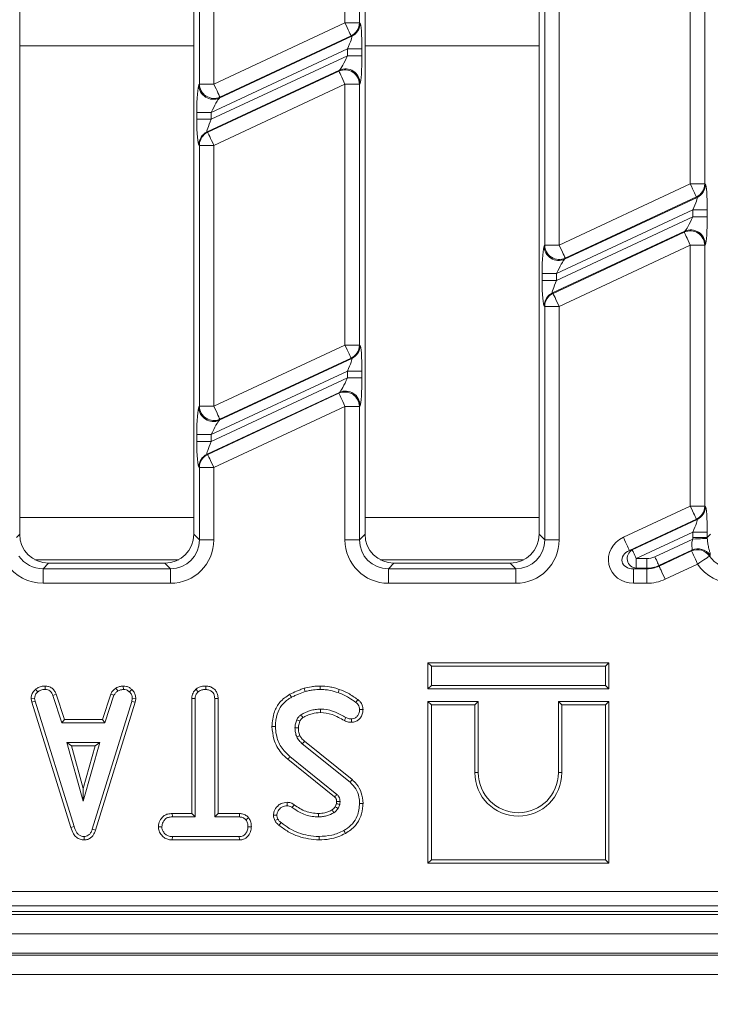
# Model space of a CAD drawing. Units: millimetres. Extents: x -1316 to 11174, y -31 to 3696.
# Drawn here: x 1181 to 1252, y 1044 to 1146 of the extents above; entities that cross this region are included whole.
import ezdxf

# ---------------------------------------------------------------- set-up
doc = ezdxf.new("R2010")
doc.units = ezdxf.units.MM
doc.header["$LTSCALE"] = 10
doc.layers.add('FORMAT', color=7, linetype='Continuous')
doc.styles.add('SLDTEXTSTYLE1', font='TXT', dxfattribs={"width": 0.7})
doc.dimstyles.new('SLDDIMSTYLE0', dxfattribs={"dimtxt": 33.930745, "dimasz": 35, "dimexe": 0, "dimexo": 0.0625, "dimgap": 8.482686, "dimtad": 1, "dimrnd": 1e-09, "dimzin": 12, "dimdsep": 46, "dimtxsty": 'SLDTEXTSTYLE1', "dimsah": 1, "dimcen": 0.09, "dimadec": 0, "dimazin": 3, "dimtfac": 1, "dimtofl": 0, "dimtmove": 0, "dimatfit": 3, "dimfxl": 0, "dimfrac": 2, "dimtolj": 1, "dimtzin": 12, "dimarcsym": 0})

# ---------------------------------------------------------------- blocks, each defined once
blk = doc.blocks.new('_D_6')
at = {"layer": 'FORMAT'}
for p, q in [((1618.37, 1079.71), (1618.37, 936.71)), ((606.37, 1064.69), (606.37, 936.71)), ((606.37, 946.71), (1618.37, 946.71))]:
    blk.add_line(p, q, dxfattribs=at)
for points in [[(606.37, 946.71), (641.37, 941.71), (641.37, 951.71)], [(1618.37, 946.71), (1583.37, 951.71), (1583.37, 941.71)]]:
    blk.add_solid(points, dxfattribs=at)
at = {"layer": 'FORMAT', "insert": (1044.82, 994.46, -206.4), "char_height": 37.042, "attachment_point": 1, "style": 'SLDTEXTSTYLE1'}
blk.add_mtext('1012', dxfattribs=at)

msp = doc.modelspace()

# ---------------------------------------------------------------- linework, layer by layer
at = {"color": 7, "linetype": 'Continuous', "lineweight": 15}
for p, q in [((1180.795, 1226.719), (1180.795, 1092.696)), ((1198.795, 1092.696), (1198.795, 1226.719)), ((1216.509, 1226.719), (1216.509, 1092.696)), ((1234.509, 1092.696), (1234.509, 1226.719)), ((1214.435, 1145.562), (1214.435, 1172.522)), ((1215.929, 1172.522), (1215.929, 1145.562)), ((1199.375, 1139.236), (1199.375, 1166.196)), ((1200.869, 1166.196), (1200.869, 1139.236)), ((1250.149, 1128.912), (1250.149, 1155.872)), ((1251.643, 1155.872), (1251.643, 1128.912)), ((1235.089, 1122.586), (1235.089, 1149.546)), ((1236.584, 1149.546), (1236.584, 1122.586)), ((1200.869, 1139.236), (1214.435, 1145.562)), ((1214.435, 1145.562), (1215.929, 1145.562)), ((1215.929, 1145.562), (1215.992, 1145.522)), ((1201.438, 1137.783), (1215.129, 1144.167)), ((1215.066, 1144.207), (1201.501, 1137.882)), ((1215.129, 1144.167), (1215.066, 1144.207)), ((1198.795, 1143.183), (1180.795, 1143.183)), ((1234.509, 1143.183), (1216.509, 1143.183)), ((1214.697, 1142.867), (1200.607, 1136.296)), ((1200.607, 1135.588), (1214.697, 1142.158)), ((1214.697, 1142.867), (1216.192, 1142.867)), ((1214.697, 1142.158), (1214.697, 1142.867)), ((1214.697, 1142.158), (1216.192, 1142.158)), ((1216.192, 1142.867), (1216.192, 1142.158)), ((1213.866, 1140.671), (1200.175, 1134.287)), ((1200.238, 1134.247), (1213.803, 1140.573)), ((1213.803, 1140.573), (1213.866, 1140.671)), ((1199.312, 1139.137), (1199.375, 1139.236)), ((1199.375, 1139.236), (1200.869, 1139.236)), ((1214.435, 1139.218), (1200.869, 1132.893)), ((1214.435, 1139.218), (1215.929, 1139.218)), ((1214.435, 1112.258), (1214.435, 1139.218)), ((1215.992, 1139.317), (1215.929, 1139.218)), ((1215.929, 1139.218), (1215.929, 1112.258)), ((1201.501, 1137.882), (1201.438, 1137.783)), ((1199.113, 1135.588), (1199.113, 1136.296)), ((1200.607, 1136.296), (1199.113, 1136.296)), ((1200.607, 1136.296), (1200.607, 1135.588)), ((1200.607, 1135.588), (1199.113, 1135.588)), ((1200.175, 1134.287), (1200.238, 1134.247)), ((1199.375, 1132.893), (1199.312, 1132.933)), ((1200.869, 1132.893), (1199.375, 1132.893)), ((1199.375, 1105.932), (1199.375, 1132.893)), ((1200.869, 1132.893), (1200.869, 1105.932)), ((1236.584, 1122.586), (1250.149, 1128.912)), ((1250.149, 1128.912), (1251.643, 1128.912)), ((1251.643, 1128.912), (1251.706, 1128.872)), ((1237.152, 1121.133), (1250.843, 1127.517)), ((1250.781, 1127.558), (1237.215, 1121.232)), ((1250.843, 1127.517), (1250.781, 1127.558)), ((1250.412, 1126.217), (1236.321, 1119.646)), ((1250.412, 1126.217), (1251.906, 1126.217)), ((1250.412, 1125.508), (1250.412, 1126.217)), ((1251.906, 1126.217), (1251.906, 1125.508)), ((1236.321, 1118.938), (1250.412, 1125.508)), ((1250.412, 1125.508), (1251.906, 1125.508)), ((1249.58, 1124.021), (1235.889, 1117.637)), ((1235.952, 1117.597), (1249.518, 1123.923)), ((1249.518, 1123.923), (1249.58, 1124.021)), ((1235.026, 1122.488), (1235.089, 1122.586)), ((1236.584, 1122.586), (1235.089, 1122.586)), ((1250.149, 1122.568), (1236.584, 1116.243)), ((1250.149, 1095.608), (1250.149, 1122.568)), ((1250.149, 1122.568), (1251.643, 1122.568)), ((1251.706, 1122.667), (1251.643, 1122.568)), ((1251.643, 1122.568), (1251.643, 1095.608)), ((1237.215, 1121.232), (1237.152, 1121.133)), ((1234.827, 1118.938), (1234.827, 1119.646)), ((1236.321, 1119.646), (1234.827, 1119.646)), ((1236.321, 1119.646), (1236.321, 1118.938)), ((1236.321, 1118.938), (1234.827, 1118.938)), ((1235.889, 1117.637), (1235.952, 1117.597)), ((1235.089, 1116.243), (1235.026, 1116.283)), ((1236.584, 1116.243), (1235.089, 1116.243)), ((1235.089, 1092.116), (1235.089, 1116.243)), ((1236.584, 1116.243), (1236.584, 1092.116)), ((1200.869, 1105.932), (1214.435, 1112.258)), ((1214.435, 1112.258), (1215.929, 1112.258)), ((1215.929, 1112.258), (1215.992, 1112.218)), ((1201.438, 1104.479), (1215.129, 1110.864)), ((1215.066, 1110.904), (1201.501, 1104.578)), ((1215.129, 1110.864), (1215.066, 1110.904)), ((1214.697, 1109.563), (1200.607, 1102.993)), ((1214.697, 1109.563), (1216.192, 1109.563)), ((1214.697, 1108.854), (1214.697, 1109.563)), ((1216.192, 1109.563), (1216.192, 1108.854)), ((1200.607, 1102.284), (1214.697, 1108.854)), ((1214.697, 1108.854), (1216.192, 1108.854)), ((1213.866, 1107.368), (1200.175, 1100.983)), ((1200.238, 1100.943), (1213.803, 1107.269)), ((1213.803, 1107.269), (1213.866, 1107.368)), ((1199.312, 1105.834), (1199.375, 1105.932)), ((1200.869, 1105.932), (1199.375, 1105.932)), ((1214.435, 1105.915), (1200.869, 1099.589)), ((1214.435, 1092.116), (1214.435, 1105.915)), ((1214.435, 1105.915), (1215.929, 1105.915)), ((1215.992, 1106.013), (1215.929, 1105.915)), ((1215.929, 1105.915), (1215.929, 1092.116)), ((1201.501, 1104.578), (1201.438, 1104.479)), ((1199.113, 1102.284), (1199.113, 1102.993)), ((1200.607, 1102.993), (1199.113, 1102.993)), ((1200.607, 1102.284), (1199.113, 1102.284)), ((1200.607, 1102.993), (1200.607, 1102.284)), ((1200.175, 1100.983), (1200.238, 1100.943)), ((1199.375, 1099.589), (1199.312, 1099.629)), ((1200.869, 1099.589), (1199.375, 1099.589)), ((1199.375, 1092.116), (1199.375, 1099.589)), ((1200.869, 1099.589), (1200.869, 1092.116)), ((1243.228, 1092.381), (1250.149, 1095.608)), ((1250.149, 1095.608), (1251.643, 1095.608)), ((1251.643, 1095.608), (1251.706, 1095.568)), ((1198.795, 1094.421), (1180.795, 1094.421)), ((1234.509, 1094.421), (1216.509, 1094.421)), ((1250.781, 1094.254), (1243.859, 1091.026)), ((1244.143, 1091.089), (1250.843, 1094.214)), ((1250.843, 1094.214), (1250.781, 1094.254)), ((1180.477, 1092.378), (1180.795, 1092.696)), ((1198.795, 1092.696), (1199.375, 1092.116)), ((1200.869, 1092.116), (1199.375, 1092.116)), ((1214.435, 1092.116), (1215.929, 1092.116)), ((1215.929, 1092.116), (1216.509, 1092.696)), ((1234.509, 1092.696), (1235.089, 1092.116)), ((1236.584, 1092.116), (1235.089, 1092.116)), ((1250.412, 1092.913), (1244.564, 1090.186)), ((1246.484, 1090.373), (1250.415, 1092.206)), ((1250.412, 1092.913), (1251.906, 1092.913)), ((1250.412, 1092.378), (1250.412, 1092.913)), ((1250.412, 1092.378), (1251.906, 1092.378)), ((1251.906, 1092.913), (1251.906, 1092.378)), ((1251.906, 1092.378), (1252.223, 1092.696)), ((1243.859, 1091.026), (1244.143, 1091.089)), ((1250.32, 1091.062), (1246.905, 1089.47)), ((1182.356, 1090.069), (1197.234, 1090.069)), ((1218.07, 1090.069), (1232.948, 1090.069)), ((1244.564, 1090.186), (1245.642, 1090.186)), ((1244.564, 1089.19), (1244.564, 1090.186)), ((1245.642, 1089.19), (1245.642, 1090.186)), ((1246.919, 1089.407), (1250.275, 1090.972)), ((1183.783, 1089.707), (1183.203, 1089.127)), ((1183.203, 1087.633), (1183.203, 1089.127)), ((1183.203, 1089.127), (1196.386, 1089.127)), ((1183.783, 1089.707), (1195.806, 1089.707)), ((1196.386, 1089.127), (1195.806, 1089.707)), ((1196.386, 1087.633), (1196.386, 1089.127)), ((1219.498, 1089.707), (1218.918, 1089.127)), ((1218.918, 1087.633), (1218.918, 1089.127)), ((1218.918, 1089.127), (1232.101, 1089.127)), ((1219.498, 1089.707), (1231.521, 1089.707)), ((1232.101, 1089.127), (1231.521, 1089.707)), ((1232.101, 1087.633), (1232.101, 1089.127)), ((1244.564, 1089.19), (1244.28, 1089.127)), ((1244.28, 1089.127), (1245.656, 1089.127)), ((1244.28, 1089.127), (1244.28, 1087.633)), ((1245.642, 1089.19), (1244.564, 1089.19)), ((1245.656, 1089.127), (1245.642, 1089.19)), ((1245.656, 1089.127), (1245.656, 1087.633)), ((1246.905, 1089.47), (1246.919, 1089.407)), ((1250.906, 1089.618), (1247.55, 1088.053)), ((1196.386, 1087.633), (1183.203, 1087.633)), ((1232.101, 1087.633), (1218.918, 1087.633)), ((1245.656, 1087.633), (1244.28, 1087.633)), ((1223.014, 1079.41), (1223.366, 1079.057)), ((1223.014, 1076.705), (1223.014, 1079.41)), ((1223.014, 1079.41), (1241.719, 1079.41)), ((1223.366, 1079.057), (1223.366, 1077.057)), ((1241.366, 1079.057), (1223.366, 1079.057)), ((1241.719, 1079.41), (1241.366, 1079.057)), ((1241.366, 1077.057), (1241.366, 1079.057)), ((1241.719, 1079.41), (1241.719, 1076.705)), ((1183.422, 1077.011), (1183.415, 1076.657)), ((1190.739, 1076.796), (1190.937, 1076.502)), ((1191.5, 1077.011), (1191.517, 1076.657)), ((1200.048, 1077.01), (1200.045, 1076.657)), ((1223.014, 1076.705), (1223.366, 1077.057)), ((1223.366, 1077.057), (1241.366, 1077.057)), ((1241.719, 1076.705), (1241.366, 1077.057)), ((1181.964, 1075.703), (1182.319, 1075.726)), ((1182.376, 1075.438), (1182.319, 1075.726)), ((1182.419, 1076.661), (1182.658, 1076.401)), ((1184.557, 1076.18), (1184.229, 1076.049)), ((1184.229, 1076.049), (1185.163, 1073.211)), ((1185.418, 1073.564), (1184.557, 1076.18)), ((1190.21, 1076.183), (1189.348, 1073.564)), ((1189.604, 1073.211), (1190.538, 1076.052)), ((1190.21, 1076.183), (1190.538, 1076.052)), ((1192.395, 1076.651), (1192.153, 1076.395)), ((1192.438, 1075.726), (1192.384, 1075.425)), ((1192.793, 1075.704), (1192.438, 1075.726)), ((1198.578, 1075.732), (1198.931, 1075.723)), ((1198.578, 1075.732), (1198.578, 1063.834)), ((1198.931, 1063.482), (1198.931, 1075.723)), ((1199.02, 1076.686), (1199.26, 1076.426)), ((1201.31, 1075.728), (1200.958, 1075.723)), ((1200.958, 1075.723), (1200.958, 1063.482)), ((1201.31, 1063.834), (1201.31, 1075.728)), ((1241.719, 1076.705), (1223.014, 1076.705)), ((1181.964, 1075.703), (1182.034, 1075.351)), ((1182.034, 1075.351), (1182.376, 1075.438)), ((1182.034, 1075.351), (1186.083, 1062.386)), ((1186.421, 1062.487), (1182.376, 1075.438)), ((1192.384, 1075.425), (1188.302, 1062.228)), ((1188.636, 1062.115), (1192.728, 1075.342)), ((1192.728, 1075.342), (1192.384, 1075.425)), ((1192.728, 1075.342), (1192.793, 1075.704)), ((1223.014, 1075.41), (1223.014, 1058.705)), ((1223.014, 1075.41), (1223.366, 1075.057)), ((1228.219, 1075.41), (1223.014, 1075.41)), ((1223.366, 1075.057), (1223.366, 1059.057)), ((1227.866, 1075.057), (1223.366, 1075.057)), ((1228.219, 1075.41), (1227.866, 1075.057)), ((1227.866, 1068.057), (1227.866, 1075.057)), ((1228.219, 1068.057), (1228.219, 1075.41)), ((1236.514, 1075.41), (1236.866, 1075.057)), ((1241.719, 1075.41), (1236.514, 1075.41)), ((1236.514, 1075.41), (1236.514, 1068.057)), ((1241.366, 1075.057), (1236.866, 1075.057)), ((1236.866, 1075.057), (1236.866, 1068.057)), ((1241.719, 1075.41), (1241.366, 1075.057)), ((1241.366, 1059.057), (1241.366, 1075.057)), ((1241.719, 1058.705), (1241.719, 1075.41)), ((1185.418, 1073.564), (1185.163, 1073.211)), ((1185.163, 1073.211), (1189.604, 1073.211)), ((1189.348, 1073.564), (1185.418, 1073.564)), ((1189.348, 1073.564), (1189.604, 1073.211)), ((1185.673, 1071.184), (1187.371, 1065.103)), ((1189.068, 1071.184), (1185.673, 1071.184)), ((1186.138, 1070.832), (1185.673, 1071.184)), ((1186.138, 1070.832), (1188.604, 1070.832)), ((1187.371, 1066.415), (1186.138, 1070.832)), ((1187.371, 1065.103), (1189.068, 1071.184)), ((1188.604, 1070.832), (1187.371, 1066.415)), ((1188.604, 1070.832), (1189.068, 1071.184)), ((1210.015, 1071.036), (1214.953, 1067.064)), ((1215.177, 1067.337), (1210.248, 1071.301)), ((1213.588, 1065.813), (1208.742, 1069.718)), ((1208.52, 1069.444), (1213.36, 1065.543)), ((1228.219, 1068.057), (1227.866, 1068.057)), ((1236.514, 1068.057), (1236.866, 1068.057)), ((1187.371, 1066.415), (1187.371, 1065.103)), ((1213.557, 1064.862), (1213.413, 1064.541)), ((1213.721, 1064.365), (1213.898, 1064.761)), ((1196.574, 1063.834), (1196.58, 1063.482)), ((1198.578, 1063.834), (1196.574, 1063.834)), ((1198.578, 1063.834), (1198.931, 1063.482)), ((1201.31, 1063.834), (1200.958, 1063.482)), ((1203.519, 1063.834), (1201.31, 1063.834)), ((1203.519, 1063.834), (1203.51, 1063.482)), ((1186.083, 1062.386), (1186.421, 1062.487)), ((1196.58, 1063.482), (1198.931, 1063.482)), ((1200.958, 1063.482), (1203.51, 1063.482)), ((1204.472, 1063.396), (1204.194, 1063.175)), ((1188.636, 1062.115), (1188.302, 1062.228)), ((1195.131, 1062.468), (1195.485, 1062.468)), ((1204.756, 1062.466), (1204.403, 1062.468)), ((1187.467, 1061.102), (1187.466, 1061.455)), ((1196.575, 1061.102), (1196.584, 1061.455)), ((1196.575, 1061.102), (1203.517, 1061.102)), ((1203.507, 1061.455), (1196.584, 1061.455)), ((1203.517, 1061.102), (1203.507, 1061.455)), ((1223.014, 1058.705), (1223.366, 1059.057)), ((1223.014, 1058.705), (1241.719, 1058.705)), ((1223.366, 1059.057), (1241.366, 1059.057)), ((1241.719, 1058.705), (1241.366, 1059.057)), ((972.439, 1055.782), (1264.294, 1055.782)), ((869.366, 1053.407), (1367.366, 1053.407)), ((971.859, 1053.707), (1264.874, 1053.707)), ((1264.294, 1054.288), (972.439, 1054.288)), ((869.366, 1051.407), (1367.366, 1051.407)), ((1367.366, 1049.407), (869.366, 1049.407)), ((869.366, 1049.207), (1367.366, 1049.207)), ((1367.366, 1047.207), (869.366, 1047.207))]:
    msp.add_line(p, q, dxfattribs=at)
at = {"color": 7, "linetype": 'Continuous', "lineweight": 15, "flags": 128}
for points in [[(1215.066, 1144.207), (1215.045, 1144.252), (1215.003, 1144.342), (1214.942, 1144.474), (1214.863, 1144.643), (1214.77, 1144.844), (1214.665, 1145.069), (1214.552, 1145.311), (1214.435, 1145.562)], [(1214.435, 1139.218), (1214.318, 1139.469), (1214.205, 1139.711), (1214.1, 1139.936), (1214.006, 1140.137), (1213.928, 1140.306), (1213.866, 1140.438), (1213.824, 1140.528), (1213.803, 1140.573)], [(1200.869, 1139.236), (1200.986, 1138.985), (1201.099, 1138.743), (1201.204, 1138.518), (1201.298, 1138.318), (1201.376, 1138.148), (1201.438, 1138.017), (1201.48, 1137.927), (1201.501, 1137.882)], [(1200.238, 1134.247), (1200.259, 1134.202), (1200.301, 1134.112), (1200.362, 1133.98), (1200.441, 1133.811), (1200.535, 1133.611), (1200.64, 1133.385), (1200.752, 1133.143), (1200.869, 1132.893)], [(1250.781, 1127.558), (1250.76, 1127.603), (1250.718, 1127.693), (1250.656, 1127.824), (1250.577, 1127.993), (1250.484, 1128.194), (1250.379, 1128.419), (1250.266, 1128.661), (1250.149, 1128.912)], [(1250.149, 1122.568), (1250.032, 1122.819), (1249.919, 1123.061), (1249.814, 1123.286), (1249.721, 1123.487), (1249.642, 1123.656), (1249.581, 1123.788), (1249.539, 1123.878), (1249.518, 1123.923)], [(1236.584, 1122.586), (1236.7, 1122.335), (1236.813, 1122.093), (1236.918, 1121.868), (1237.012, 1121.668), (1237.091, 1121.499), (1237.152, 1121.367), (1237.194, 1121.277), (1237.215, 1121.232)], [(1235.952, 1117.597), (1235.973, 1117.552), (1236.015, 1117.462), (1236.076, 1117.33), (1236.155, 1117.161), (1236.249, 1116.961), (1236.354, 1116.736), (1236.467, 1116.493), (1236.584, 1116.243)], [(1215.066, 1110.904), (1215.045, 1110.949), (1215.003, 1111.039), (1214.942, 1111.17), (1214.863, 1111.34), (1214.77, 1111.54), (1214.665, 1111.765), (1214.552, 1112.007), (1214.435, 1112.258)], [(1214.435, 1105.915), (1214.318, 1106.165), (1214.205, 1106.407), (1214.1, 1106.633), (1214.006, 1106.833), (1213.928, 1107.002), (1213.866, 1107.134), (1213.824, 1107.224), (1213.803, 1107.269)], [(1200.869, 1105.932), (1200.986, 1105.682), (1201.099, 1105.44), (1201.204, 1105.214), (1201.298, 1105.014), (1201.376, 1104.845), (1201.438, 1104.713), (1201.48, 1104.623), (1201.501, 1104.578)], [(1200.238, 1100.943), (1200.259, 1100.898), (1200.301, 1100.808), (1200.362, 1100.676), (1200.441, 1100.507), (1200.535, 1100.307), (1200.64, 1100.082), (1200.752, 1099.84), (1200.869, 1099.589)], [(1250.781, 1094.254), (1250.76, 1094.299), (1250.718, 1094.389), (1250.656, 1094.521), (1250.577, 1094.69), (1250.484, 1094.89), (1250.379, 1095.115), (1250.266, 1095.357), (1250.149, 1095.608)], [(1243.859, 1091.026), (1243.838, 1091.071), (1243.796, 1091.161), (1243.735, 1091.293), (1243.656, 1091.462), (1243.563, 1091.663), (1243.458, 1091.888), (1243.345, 1092.13), (1243.228, 1092.381)], [(1250.415, 1092.206), (1250.691, 1092.216), (1250.957, 1092.227), (1251.205, 1092.236), (1251.426, 1092.245), (1251.612, 1092.252), (1251.758, 1092.257), (1251.857, 1092.261), (1251.908, 1092.263)], [(1244.143, 1091.089), (1244.157, 1091.059), (1244.185, 1090.999), (1244.226, 1090.911), (1244.278, 1090.799), (1244.34, 1090.665), (1244.41, 1090.515), (1244.486, 1090.353), (1244.564, 1090.186)], [(1246.905, 1089.47), (1246.891, 1089.5), (1246.863, 1089.56), (1246.822, 1089.648), (1246.77, 1089.761), (1246.707, 1089.894), (1246.637, 1090.045), (1246.562, 1090.206), (1246.484, 1090.373)], [(1250.906, 1089.618), (1250.79, 1089.869), (1250.677, 1090.111), (1250.572, 1090.336), (1250.478, 1090.536), (1250.399, 1090.705), (1250.338, 1090.837), (1250.296, 1090.927), (1250.275, 1090.972)], [(1250.906, 1089.618), (1251.131, 1089.768), (1251.348, 1089.914), (1251.551, 1090.05), (1251.733, 1090.171), (1251.888, 1090.275), (1252.01, 1090.357), (1252.097, 1090.415), (1252.144, 1090.446)], [(1246.919, 1089.407), (1246.94, 1089.362), (1246.982, 1089.272), (1247.043, 1089.141), (1247.122, 1088.971), (1247.216, 1088.771), (1247.321, 1088.546), (1247.434, 1088.304), (1247.55, 1088.053)], [(1210.203, 1076.777), (1210.233, 1076.675), (1210.268, 1076.557), (1210.303, 1076.439)], [(1211.857, 1077.01), (1211.857, 1076.893), (1211.856, 1076.775), (1211.855, 1076.657)], [(1208.722, 1076.155), (1208.774, 1076.061), (1208.834, 1075.954), (1208.894, 1075.847)], [(1213.847, 1076.661), (1213.794, 1076.511), (1213.73, 1076.328)], [(1215.762, 1075.607), (1215.685, 1075.503), (1215.552, 1075.324)], [(1211.892, 1074.278), (1211.89, 1074.436), (1211.887, 1074.63)], [(1214.373, 1073.436), (1214.431, 1073.548), (1214.535, 1073.75)], [(1216.301, 1074.573), (1216.196, 1074.572), (1216.072, 1074.571), (1215.947, 1074.57)], [(1206.878, 1072.823), (1207.037, 1072.824), (1207.231, 1072.825)], [(1209.611, 1072.693), (1209.494, 1072.692), (1209.376, 1072.69), (1209.258, 1072.689)], [(1209.772, 1073.374), (1209.712, 1073.401), (1209.582, 1073.461), (1209.451, 1073.522)], [(1215.103, 1073.264), (1215.102, 1073.368), (1215.1, 1073.492), (1215.099, 1073.617)], [(1209.767, 1071.892), (1209.651, 1071.842), (1209.442, 1071.751)], [(1210.248, 1071.301), (1210.165, 1071.206), (1210.015, 1071.036)], [(1208.52, 1069.444), (1208.571, 1069.507), (1208.644, 1069.598), (1208.742, 1069.718)], [(1215.177, 1067.337), (1215.076, 1067.214), (1214.953, 1067.064)], [(1208.459, 1064.991), (1208.458, 1064.883), (1208.458, 1064.761), (1208.457, 1064.638)], [(1209.191, 1064.735), (1209.124, 1064.64), (1209.055, 1064.544), (1208.986, 1064.448)], [(1213.413, 1064.541), (1213.543, 1064.467), (1213.721, 1064.365)], [(1213.568, 1065.073), (1213.617, 1065.075), (1213.768, 1065.08), (1213.92, 1065.084)], [(1216.3, 1064.884), (1216.141, 1064.884), (1215.947, 1064.885)], [(1207.025, 1063.666), (1207.123, 1063.667), (1207.251, 1063.668), (1207.38, 1063.669)], [(1211.693, 1063.835), (1211.693, 1063.723), (1211.694, 1063.602), (1211.694, 1063.482)], [(1213.112, 1064.214), (1213.19, 1064.087), (1213.296, 1063.913)], [(1207.186, 1063.113), (1207.35, 1063.192), (1207.504, 1063.266)], [(1207.602, 1062.624), (1207.717, 1062.767), (1207.823, 1062.899)], [(1214.487, 1061.779), (1214.41, 1061.918), (1214.316, 1062.088)], [(1211.751, 1061.102), (1211.751, 1061.183), (1211.751, 1061.3), (1211.751, 1061.455)]]:
    msp.add_lwpolyline(points, dxfattribs=at)
at = {"color": 7, "linetype": 'Continuous', "lineweight": 15}
for centre, radius, start, end in [((1214.422, 1145.569), 1.507, 295.29866, 359.70146), ((1214.485, 1145.529), 1.507, 295.29833, 359.7015), ((1214.419, 1139.194), 1.51, 0.91783, 114.08232), ((1214.482, 1139.293), 1.51, 0.91783, 114.08232), ((1200.822, 1139.162), 1.51, 180.9176, 294.08226), ((1200.885, 1139.26), 1.51, 180.91782, 294.08204), ((1200.819, 1132.925), 1.507, 115.29866, 179.70146), ((1200.882, 1132.885), 1.507, 115.29734, 179.70249), ((1250.137, 1128.92), 1.507, 295.29883, 359.70129), ((1250.2, 1128.88), 1.507, 295.29866, 359.70146), ((1250.134, 1122.544), 1.51, 0.91813, 114.08192), ((1250.196, 1122.643), 1.51, 0.91813, 114.08192), ((1236.599, 1122.61), 1.51, 180.91805, 294.08182), ((1236.536, 1122.512), 1.51, 180.91805, 294.08182), ((1236.533, 1116.275), 1.507, 115.29866, 179.70146), ((1236.596, 1116.235), 1.507, 115.29883, 179.70129), ((1214.422, 1112.266), 1.507, 295.29878, 359.70134), ((1214.485, 1112.226), 1.507, 295.29853, 359.70159), ((1214.419, 1105.89), 1.51, 0.91781, 114.08206), ((1214.482, 1105.989), 1.51, 0.91781, 114.08206), ((1200.822, 1105.858), 1.51, 180.91765, 294.08278), ((1200.885, 1105.956), 1.51, 180.91763, 294.0828), ((1200.819, 1099.621), 1.507, 115.29878, 179.70134), ((1200.882, 1099.581), 1.507, 115.29779, 179.70233), ((1250.137, 1095.616), 1.507, 295.29854, 359.70101), ((1250.2, 1095.576), 1.507, 295.29788, 359.70167), ((1244.644, 1090.204), 1.017, 119.54079, 265.4597), ((1250.896, 1089.597), 1.509, 34.25493, 114.30705), ((1250.941, 1089.687), 1.509, 33.84049, 114.30408), ((1438.412, 1208.839), 265.311, 210.534, 210.61026), ((1232.366, 1068.057), 4.5, 180, 0), ((1232.366, 1068.057), 4.147, 180, 0), ((955.956, 1283.389), 337.214, 319.75819, 319.81813)]:
    msp.add_arc(centre, radius, start, end, dxfattribs=at)
for centre, major_axis, ratio, start_param, end_param in [((1215.973, 1142.765), (0.008, 2.76), 0.0791827, 4.7495797, 6.2331096), ((1214.479, 1142.765), (0.656, 1.401), 0.1008528, 4.8323147, 6.3158446), ((1214.479, 1142.056), (0.656, 1.401), 0.1008528, 3.3487849, 4.8323147), ((1215.973, 1142.056), (0.008, 2.76), 0.0791827, 3.2660499, 4.7495797), ((1199.331, 1136.398), (0.008, 2.76), 0.0791827, 0.1244572, 1.6079871), ((1200.826, 1136.398), (0.656, 1.401), 0.1008528, 0.2071922, 1.6907221), ((1199.331, 1135.689), (0.008, 2.76), 0.0791827, 1.6079871, 3.091517), ((1200.826, 1135.689), (0.656, 1.401), 0.1008528, 1.6907221, 3.174252), ((1251.687, 1126.115), (0.008, 2.76), 0.0791827, 4.7495797, 6.2331096), ((1250.193, 1126.115), (0.656, 1.401), 0.1008528, 4.8323147, 6.3158446), ((1250.193, 1125.406), (0.656, 1.401), 0.1008528, 3.3487849, 4.8323147), ((1251.687, 1125.406), (0.008, 2.76), 0.0791827, 3.2660499, 4.7495797), ((1235.046, 1119.748), (0.008, 2.76), 0.0791827, 0.1244572, 1.6079871), ((1236.54, 1119.748), (0.656, 1.401), 0.1008528, 0.2071922, 1.6907221), ((1235.046, 1119.04), (0.008, 2.76), 0.0791827, 1.6079871, 3.091517), ((1236.54, 1119.04), (0.656, 1.401), 0.1008528, 1.6907221, 3.174252), ((1215.973, 1109.461), (0.008, 2.76), 0.0791827, 4.7495797, 6.2331096), ((1214.479, 1109.461), (0.656, 1.401), 0.1008528, 4.8323147, 6.3158446), ((1214.479, 1108.752), (0.656, 1.401), 0.1008528, 3.3487849, 4.8323147), ((1215.973, 1108.752), (0.008, 2.76), 0.0791827, 3.2660499, 4.7495797), ((1199.331, 1103.095), (0.008, 2.76), 0.0791827, 0.1244572, 1.6079871), ((1200.826, 1103.095), (0.656, 1.401), 0.1008528, 0.2071922, 1.6907221), ((1199.331, 1102.386), (0.008, 2.76), 0.0791827, 1.6079871, 3.091517), ((1200.826, 1102.386), (0.656, 1.401), 0.1008528, 1.6907221, 3.174252), ((1251.687, 1092.811), (0.008, 2.76), 0.0791827, 4.7495797, 6.2331096), ((1250.193, 1092.811), (0.656, 1.401), 0.1008528, 4.8323147, 6.3158446), ((1183.806, 1092.719), (-2.137, -2.137), 0.9924325, 5.5015852, 7.0647854), ((1195.783, 1092.719), (2.137, -2.137), 0.9924325, 5.5015852, 7.0647854), ((1196.352, 1092.15), (3.206, -3.206), 0.9924325, 5.5015852, 7.0647854), ((1196.352, 1092.15), (-2.154, 2.154), 0.9850067, 2.3599926, 3.9231927), ((1218.952, 1092.15), (-3.206, -3.206), 0.9924325, 5.5015852, 7.0647854), ((1218.952, 1092.15), (2.154, 2.154), 0.9850067, 2.3599926, 3.9231927), ((1219.521, 1092.719), (-2.137, -2.137), 0.9924325, 5.5015852, 7.0647854), ((1231.498, 1092.719), (2.137, -2.137), 0.9924325, 5.5015852, 7.0647854), ((1232.066, 1092.15), (3.206, -3.206), 0.9924325, 5.5015852, 7.0647854), ((1232.066, 1092.15), (-2.154, 2.154), 0.9850067, 2.3599926, 3.9231927), ((1244.366, 1090.143), (2.633, 0.584), 0.9271223, 1.8055103, 4.477675), ((1254.929, 1092.413), (-3.206, -3.206), 0.9924325, 5.5015852, 5.5397682), ((1254.929, 1092.413), (2.154, 2.154), 0.9850067, 2.3599926, 2.3981756), ((1244.366, 1090.143), (1.275, 0.283), 0.765795, 1.8055103, 4.477675), ((1255.402, 1094.872), (7.649, 12.887), 0.1759745, 1.9732882, 1.980574), ((1183.238, 1092.15), (2.154, 2.154), 0.9850067, 2.9482992, 3.9231927), ((1245.639, 1092.194), (-0.435, 1.96), 0.9960088, 2.92427, 3.3589153), ((1256.034, 1093.518), (7.858, 11.495), 0.1128558, 1.9101668, 1.9174525), ((1254.666, 1092.15), (2.154, 2.154), 0.9850067, 2.9474849, 3.9231927), ((1183.238, 1092.15), (-3.206, -3.206), 0.9924325, 6.0898919, 7.0647854), ((1245.639, 1092.194), (-0.65, 2.933), 0.9986607, 2.92427, 3.3589153), ((1245.648, 1092.15), (-0.655, 2.952), 0.9920572, 2.92427, 3.3589153), ((1254.666, 1092.15), (-3.206, -3.206), 0.9924325, 6.0890775, 7.0647854), ((1245.648, 1092.15), (-0.978, 4.411), 0.9960088, 2.92427, 3.3589153)]:
    msp.add_ellipse(centre, major_axis=major_axis, ratio=ratio, start_param=start_param, end_param=end_param, dxfattribs=at)
for points, knots in [([(1250.32, 1091.062), (1250.332, 1091.083), (1250.362, 1091.132), (1250.332, 1091.29), (1250.29, 1091.545), (1250.301, 1091.769), (1250.341, 1091.991), (1250.379, 1092.102), (1250.415, 1092.206)], [0, 0, 0, 0, 0.1611865, 0.3681954, 0.5718828, 0.7843091, 0.7969143, 1, 1, 1, 1]), ([(1251.908, 1092.263), (1251.918, 1092.114), (1251.943, 1091.76), (1252.053, 1091.277), (1252.163, 1090.883), (1252.224, 1090.632), (1252.204, 1090.56), (1252.195, 1090.527)], [0, 0, 0, 0, 0.1415132, 0.3368236, 0.5528731, 0.7997014, 1, 1, 1, 1]), ([(1183.422, 1077.011), (1183.325, 1077.007), (1183.072, 1076.997), (1182.715, 1076.89), (1182.505, 1076.728), (1182.419, 1076.661)], [0, 0, 0, 0, 0.2684292, 0.6999008, 1, 1, 1, 1]), ([(1184.557, 1076.18), (1184.51, 1076.279), (1184.404, 1076.503), (1184.161, 1076.804), (1183.796, 1076.975), (1183.545, 1076.999), (1183.422, 1077.011)], [0, 0, 0, 0, 0.219207, 0.4961403, 0.7546495, 1, 1, 1, 1]), ([(1190.739, 1076.796), (1190.693, 1076.758), (1190.567, 1076.654), (1190.363, 1076.469), (1190.262, 1076.281), (1190.21, 1076.183)], [0, 0, 0, 0, 0.2219347, 0.5958994, 1, 1, 1, 1]), ([(1191.5, 1077.011), (1191.433, 1077.002), (1191.25, 1076.976), (1190.986, 1076.925), (1190.811, 1076.834), (1190.739, 1076.796)], [0, 0, 0, 0, 0.2556236, 0.6962297, 1, 1, 1, 1]), ([(1192.395, 1076.651), (1192.315, 1076.72), (1192.147, 1076.865), (1191.833, 1076.992), (1191.609, 1077.005), (1191.5, 1077.011)], [0, 0, 0, 0, 0.3211247, 0.6708962, 1, 1, 1, 1]), ([(1200.048, 1077.01), (1199.927, 1077.005), (1199.661, 1076.993), (1199.296, 1076.898), (1199.101, 1076.748), (1199.02, 1076.686)], [0, 0, 0, 0, 0.3318023, 0.7247705, 1, 1, 1, 1]), ([(1201.31, 1075.728), (1201.301, 1075.866), (1201.282, 1076.135), (1201.111, 1076.511), (1200.821, 1076.787), (1200.456, 1076.973), (1200.187, 1076.998), (1200.048, 1077.01)], [0, 0, 0, 0, 0.2052065, 0.4016445, 0.5992757, 0.7934445, 1, 1, 1, 1]), ([(1210.203, 1076.777), (1210.073, 1076.731), (1209.809, 1076.637), (1209.313, 1076.435), (1208.954, 1076.265), (1208.722, 1076.155)], [0, 0, 0, 0, 0.2575117, 0.5220691, 1, 1, 1, 1]), ([(1211.857, 1077.01), (1211.71, 1077.007), (1211.412, 1077), (1210.857, 1076.93), (1210.456, 1076.837), (1210.203, 1076.777)], [0, 0, 0, 0, 0.26344549, 0.53331389, 1, 1, 1, 1]), ([(1213.847, 1076.661), (1213.681, 1076.716), (1213.345, 1076.827), (1212.682, 1076.974), (1212.18, 1076.996), (1211.857, 1077.01)], [0, 0, 0, 0, 0.2583697, 0.522998, 1, 1, 1, 1]), ([(1182.419, 1076.661), (1182.353, 1076.59), (1182.178, 1076.403), (1181.994, 1076.075), (1181.972, 1075.809), (1181.964, 1075.703)], [0, 0, 0, 0, 0.2682747, 0.7083415, 1, 1, 1, 1]), ([(1182.319, 1075.726), (1182.334, 1075.828), (1182.367, 1076.057), (1182.532, 1076.267), (1182.639, 1076.38), (1182.658, 1076.401)], [0, 0, 0, 0, 0.3934933, 0.8900962, 1, 1, 1, 1]), ([(1182.658, 1076.401), (1182.763, 1076.475), (1182.973, 1076.625), (1183.253, 1076.651), (1183.397, 1076.657), (1183.415, 1076.657)], [0, 0, 0, 0, 0.4665146, 0.9351649, 1, 1, 1, 1]), ([(1183.415, 1076.657), (1183.513, 1076.648), (1183.684, 1076.632), (1183.911, 1076.53), (1184.094, 1076.331), (1184.177, 1076.157), (1184.229, 1076.049)], [0, 0, 0, 0, 0.2707525, 0.470236, 0.671478, 1, 1, 1, 1]), ([(1190.538, 1076.052), (1190.588, 1076.137), (1190.665, 1076.267), (1190.817, 1076.402), (1190.897, 1076.469), (1190.937, 1076.502)], [0, 0, 0, 0, 0.4825495, 0.74066906, 1, 1, 1, 1]), ([(1190.937, 1076.502), (1191.028, 1076.541), (1191.166, 1076.601), (1191.364, 1076.636), (1191.466, 1076.65), (1191.517, 1076.657)], [0, 0, 0, 0, 0.488905, 0.7441097, 1, 1, 1, 1]), ([(1191.517, 1076.657), (1191.627, 1076.648), (1191.848, 1076.629), (1192.049, 1076.49), (1192.142, 1076.405), (1192.153, 1076.395)], [0, 0, 0, 0, 0.4635534, 0.9320515, 1, 1, 1, 1]), ([(1192.153, 1076.395), (1192.231, 1076.31), (1192.388, 1076.139), (1192.43, 1075.883), (1192.437, 1075.748), (1192.438, 1075.726)], [0, 0, 0, 0, 0.45495166, 0.91378623, 1, 1, 1, 1]), ([(1192.793, 1075.704), (1192.79, 1075.764), (1192.781, 1075.962), (1192.698, 1076.297), (1192.516, 1076.534), (1192.406, 1076.641), (1192.395, 1076.651)], [0, 0, 0, 0, 0.1699854, 0.5647843, 0.9581571, 1, 1, 1, 1]), ([(1199.02, 1076.686), (1198.964, 1076.625), (1198.793, 1076.44), (1198.611, 1076.115), (1198.587, 1075.839), (1198.578, 1075.732)], [0, 0, 0, 0, 0.2308387, 0.7044729, 1, 1, 1, 1]), ([(1198.931, 1075.723), (1198.94, 1075.814), (1198.961, 1076.029), (1199.108, 1076.261), (1199.225, 1076.389), (1199.26, 1076.426)], [0, 0, 0, 0, 0.3426141, 0.8069598, 1, 1, 1, 1]), ([(1199.26, 1076.426), (1199.326, 1076.475), (1199.488, 1076.595), (1199.77, 1076.646), (1199.967, 1076.654), (1200.045, 1076.657)], [0, 0, 0, 0, 0.2915845, 0.7161644, 1, 1, 1, 1]), ([(1200.045, 1076.657), (1200.167, 1076.645), (1200.41, 1076.619), (1200.697, 1076.437), (1200.887, 1076.177), (1200.953, 1075.934), (1200.956, 1075.772), (1200.958, 1075.723)], [0, 0, 0, 0, 0.2475963, 0.4979948, 0.6678066, 0.8993671, 1, 1, 1, 1]), ([(1208.722, 1076.155), (1208.356, 1075.908), (1207.67, 1075.446), (1207.009, 1074.236), (1206.926, 1073.339), (1206.878, 1072.823)], [0, 0, 0, 0, 0.328018, 0.6136044, 1, 1, 1, 1]), ([(1207.231, 1072.825), (1207.269, 1073.263), (1207.335, 1074.028), (1207.829, 1075.032), (1208.417, 1075.552), (1208.795, 1075.785), (1208.894, 1075.847)], [0, 0, 0, 0, 0.361916, 0.6320128, 0.9030773, 1, 1, 1, 1]), ([(1208.894, 1075.847), (1209.017, 1075.907), (1209.262, 1076.027), (1209.731, 1076.227), (1210.081, 1076.357), (1210.303, 1076.439)], [0, 0, 0, 0, 0.2678153, 0.5356465, 1, 1, 1, 1]), ([(1210.303, 1076.439), (1210.445, 1076.473), (1210.729, 1076.541), (1211.246, 1076.634), (1211.624, 1076.648), (1211.855, 1076.657)], [0, 0, 0, 0, 0.2788233, 0.5577896, 1, 1, 1, 1]), ([(1211.855, 1076.657), (1212.03, 1076.652), (1212.381, 1076.641), (1213.015, 1076.556), (1213.456, 1076.415), (1213.73, 1076.328)], [0, 0, 0, 0, 0.2746679, 0.5496648, 1, 1, 1, 1]), ([(1213.73, 1076.328), (1213.917, 1076.26), (1214.291, 1076.125), (1214.898, 1075.781), (1215.306, 1075.495), (1215.552, 1075.324)], [0, 0, 0, 0, 0.2847617, 0.570225, 1, 1, 1, 1]), ([(1215.762, 1075.607), (1215.599, 1075.72), (1215.27, 1075.947), (1214.658, 1076.351), (1214.157, 1076.542), (1213.847, 1076.661)], [0, 0, 0, 0, 0.2705124, 0.5473324, 1, 1, 1, 1]), ([(1215.552, 1075.324), (1215.614, 1075.275), (1215.739, 1075.176), (1215.88, 1074.967), (1215.936, 1074.754), (1215.945, 1074.618), (1215.947, 1074.57)], [0, 0, 0, 0, 0.2679182, 0.5386263, 0.8372, 1, 1, 1, 1]), ([(1216.301, 1074.573), (1216.285, 1074.731), (1216.257, 1075.021), (1216.043, 1075.379), (1215.851, 1075.534), (1215.762, 1075.607)], [0, 0, 0, 0, 0.3894183, 0.714538, 1, 1, 1, 1]), ([(1209.892, 1074.048), (1209.805, 1073.981), (1209.669, 1073.877), (1209.535, 1073.686), (1209.48, 1073.577), (1209.451, 1073.522)], [0, 0, 0, 0, 0.46900093, 0.73222386, 1, 1, 1, 1]), ([(1209.772, 1073.374), (1209.792, 1073.414), (1209.835, 1073.499), (1209.927, 1073.632), (1210.019, 1073.703), (1210.071, 1073.744)], [0, 0, 0, 0, 0.2821122, 0.5914243, 1, 1, 1, 1]), ([(1211.887, 1074.63), (1211.711, 1074.621), (1211.359, 1074.602), (1210.673, 1074.439), (1210.203, 1074.203), (1209.892, 1074.048)], [0, 0, 0, 0, 0.2516111, 0.5038959, 1, 1, 1, 1]), ([(1210.071, 1073.744), (1210.222, 1073.822), (1210.529, 1073.981), (1211.13, 1074.211), (1211.599, 1074.252), (1211.892, 1074.278)], [0, 0, 0, 0, 0.2659725, 0.5421999, 1, 1, 1, 1]), ([(1214.535, 1073.75), (1214.178, 1073.947), (1213.462, 1074.344), (1212.541, 1074.613), (1212.009, 1074.627), (1211.887, 1074.63)], [0, 0, 0, 0, 0.4337792, 0.8707651, 1, 1, 1, 1]), ([(1211.892, 1074.278), (1212.301, 1074.231), (1212.949, 1074.157), (1213.757, 1073.784), (1214.169, 1073.551), (1214.373, 1073.436)], [0, 0, 0, 0, 0.4626293, 0.733478, 1, 1, 1, 1]), ([(1215.099, 1073.617), (1215.021, 1073.62), (1214.885, 1073.625), (1214.696, 1073.677), (1214.589, 1073.725), (1214.535, 1073.75)], [0, 0, 0, 0, 0.3978344, 0.69538, 1, 1, 1, 1]), ([(1215.947, 1074.57), (1215.933, 1074.434), (1215.908, 1074.188), (1215.716, 1073.884), (1215.475, 1073.676), (1215.245, 1073.626), (1215.126, 1073.619), (1215.099, 1073.617)], [0, 0, 0, 0, 0.28661786, 0.51582571, 0.74567182, 0.94184001, 1, 1, 1, 1]), ([(1215.103, 1073.264), (1215.243, 1073.277), (1215.508, 1073.302), (1215.846, 1073.514), (1216.107, 1073.814), (1216.273, 1074.182), (1216.292, 1074.451), (1216.301, 1074.573)], [0, 0, 0, 0, 0.2116484, 0.401634, 0.5902876, 0.813937, 1, 1, 1, 1]), ([(1206.878, 1072.823), (1206.924, 1072.381), (1207.026, 1071.397), (1207.654, 1070.207), (1208.291, 1069.646), (1208.52, 1069.444)], [0, 0, 0, 0, 0.343257, 0.7640142, 1, 1, 1, 1]), ([(1208.742, 1069.718), (1208.413, 1070.034), (1207.763, 1070.658), (1207.31, 1071.8), (1207.254, 1072.533), (1207.231, 1072.825)], [0, 0, 0, 0, 0.38105738, 0.75330287, 1, 1, 1, 1]), ([(1209.451, 1073.522), (1209.423, 1073.454), (1209.368, 1073.319), (1209.29, 1073.042), (1209.271, 1072.829), (1209.258, 1072.689)], [0, 0, 0, 0, 0.2551285, 0.5104885, 1, 1, 1, 1]), ([(1209.258, 1072.689), (1209.262, 1072.609), (1209.271, 1072.448), (1209.311, 1072.129), (1209.39, 1071.902), (1209.442, 1071.751)], [0, 0, 0, 0, 0.25158711, 0.50344931, 1, 1, 1, 1]), ([(1209.611, 1072.693), (1209.614, 1072.762), (1209.621, 1072.903), (1209.68, 1073.132), (1209.739, 1073.287), (1209.772, 1073.374)], [0, 0, 0, 0, 0.2922315, 0.6043323, 1, 1, 1, 1]), ([(1209.767, 1071.892), (1209.743, 1071.959), (1209.694, 1072.103), (1209.626, 1072.369), (1209.617, 1072.572), (1209.611, 1072.693)], [0, 0, 0, 0, 0.2615127, 0.5564171, 1, 1, 1, 1]), ([(1214.373, 1073.436), (1214.448, 1073.402), (1214.587, 1073.34), (1214.832, 1073.275), (1215.002, 1073.268), (1215.103, 1073.264)], [0, 0, 0, 0, 0.3260673, 0.602185, 1, 1, 1, 1]), ([(1209.442, 1071.751), (1209.478, 1071.683), (1209.551, 1071.546), (1209.739, 1071.302), (1209.905, 1071.142), (1210.015, 1071.036)], [0, 0, 0, 0, 0.251164, 0.5027675, 1, 1, 1, 1]), ([(1210.248, 1071.301), (1210.197, 1071.351), (1210.09, 1071.454), (1209.912, 1071.64), (1209.82, 1071.8), (1209.767, 1071.892)], [0, 0, 0, 0, 0.2819232, 0.5843118, 1, 1, 1, 1]), ([(1214.953, 1067.064), (1215.167, 1066.848), (1215.595, 1066.418), (1215.893, 1065.624), (1215.931, 1065.104), (1215.947, 1064.885)], [0, 0, 0, 0, 0.3665157, 0.7324409, 1, 1, 1, 1]), ([(1216.3, 1064.884), (1216.262, 1065.257), (1216.19, 1065.966), (1215.747, 1066.815), (1215.337, 1067.19), (1215.177, 1067.337)], [0, 0, 0, 0, 0.4025892, 0.7657965, 1, 1, 1, 1]), ([(1213.36, 1065.543), (1213.383, 1065.523), (1213.419, 1065.491), (1213.465, 1065.444), (1213.498, 1065.397), (1213.526, 1065.339), (1213.55, 1065.261), (1213.562, 1065.172), (1213.566, 1065.105), (1213.568, 1065.073)], [0, 0, 0, 0, 0.1746715, 0.2695803, 0.3646771, 0.4958287, 0.6268164, 0.8219778, 1, 1, 1, 1]), ([(1213.92, 1065.084), (1213.915, 1065.165), (1213.905, 1065.328), (1213.821, 1065.573), (1213.69, 1065.723), (1213.604, 1065.798), (1213.588, 1065.813)], [0, 0, 0, 0, 0.29253795, 0.5878538, 0.91975575, 1, 1, 1, 1]), ([(1208.459, 1064.991), (1208.24, 1064.969), (1207.875, 1064.932), (1207.405, 1064.576), (1207.101, 1064.155), (1207.047, 1063.802), (1207.025, 1063.666)], [0, 0, 0, 0, 0.3018513, 0.5025351, 0.8087146, 1, 1, 1, 1]), ([(1207.38, 1063.669), (1207.401, 1063.774), (1207.456, 1064.056), (1207.704, 1064.38), (1208.031, 1064.581), (1208.273, 1064.63), (1208.415, 1064.636), (1208.457, 1064.638)], [0, 0, 0, 0, 0.2021124, 0.5407506, 0.7312174, 0.9206651, 1, 1, 1, 1]), ([(1208.457, 1064.638), (1208.53, 1064.632), (1208.696, 1064.62), (1208.869, 1064.529), (1208.965, 1064.462), (1208.986, 1064.448)], [0, 0, 0, 0, 0.3831221, 0.8686171, 1, 1, 1, 1]), ([(1209.191, 1064.735), (1209.132, 1064.775), (1208.963, 1064.89), (1208.708, 1064.977), (1208.518, 1064.988), (1208.459, 1064.991)], [0, 0, 0, 0, 0.27368359, 0.77679714, 1, 1, 1, 1]), ([(1211.693, 1063.835), (1211.239, 1063.876), (1210.327, 1063.958), (1209.57, 1064.475), (1209.191, 1064.735)], [0, 0, 0, 0, 0.4982335, 1, 1, 1, 1]), ([(1213.413, 1064.541), (1213.371, 1064.483), (1213.304, 1064.39), (1213.202, 1064.281), (1213.14, 1064.235), (1213.112, 1064.214)], [0, 0, 0, 0, 0.4823949, 0.7670051, 1, 1, 1, 1]), ([(1213.568, 1065.073), (1213.568, 1065.05), (1213.568, 1064.999), (1213.566, 1064.928), (1213.559, 1064.881), (1213.557, 1064.862)], [0, 0, 0, 0, 0.3343701, 0.7170905, 1, 1, 1, 1]), ([(1213.557, 1064.862), (1213.582, 1064.854), (1213.651, 1064.834), (1213.765, 1064.801), (1213.854, 1064.774), (1213.898, 1064.761)], [0, 0, 0, 0, 0.2199757, 0.6099749, 1, 1, 1, 1]), ([(1213.898, 1064.761), (1213.902, 1064.788), (1213.911, 1064.842), (1213.921, 1064.949), (1213.921, 1065.03), (1213.92, 1065.084)], [0, 0, 0, 0, 0.25055802, 0.50125169, 1, 1, 1, 1]), ([(1215.947, 1064.885), (1215.901, 1064.438), (1215.822, 1063.679), (1215.252, 1062.746), (1214.7, 1062.317), (1214.375, 1062.123), (1214.316, 1062.088)], [0, 0, 0, 0, 0.3915571, 0.6657213, 0.9391648, 1, 1, 1, 1]), ([(1214.487, 1061.779), (1214.854, 1062.022), (1215.534, 1062.47), (1216.11, 1063.525), (1216.286, 1064.339), (1216.298, 1064.794), (1216.3, 1064.884)], [0, 0, 0, 0, 0.3451475, 0.6380829, 0.928816, 1, 1, 1, 1]), ([(1196.574, 1063.834), (1196.417, 1063.826), (1196.125, 1063.81), (1195.72, 1063.64), (1195.385, 1063.3), (1195.177, 1062.888), (1195.143, 1062.578), (1195.131, 1062.468)], [0, 0, 0, 0, 0.2125319, 0.3949052, 0.5785563, 0.8497925, 1, 1, 1, 1]), ([(1204.472, 1063.396), (1204.433, 1063.435), (1204.298, 1063.571), (1204.021, 1063.76), (1203.718, 1063.825), (1203.551, 1063.833), (1203.519, 1063.834)], [0, 0, 0, 0, 0.1556224, 0.5332495, 0.9117315, 1, 1, 1, 1]), ([(1207.025, 1063.666), (1207.032, 1063.605), (1207.044, 1063.487), (1207.093, 1063.298), (1207.153, 1063.179), (1207.186, 1063.113)], [0, 0, 0, 0, 0.3158442, 0.6169047, 1, 1, 1, 1]), ([(1207.504, 1063.266), (1207.472, 1063.328), (1207.423, 1063.422), (1207.392, 1063.561), (1207.384, 1063.632), (1207.38, 1063.669)], [0, 0, 0, 0, 0.48903918, 0.74273687, 1, 1, 1, 1]), ([(1208.986, 1064.448), (1209.223, 1064.281), (1209.839, 1063.847), (1210.788, 1063.523), (1211.473, 1063.492), (1211.694, 1063.482)], [0, 0, 0, 0, 0.2969889, 0.773447, 1, 1, 1, 1]), ([(1213.112, 1064.214), (1212.994, 1064.154), (1212.749, 1064.03), (1212.276, 1063.876), (1211.913, 1063.85), (1211.693, 1063.835)], [0, 0, 0, 0, 0.2680786, 0.5543738, 1, 1, 1, 1]), ([(1211.694, 1063.482), (1211.835, 1063.487), (1212.118, 1063.497), (1212.667, 1063.616), (1213.046, 1063.795), (1213.296, 1063.913)], [0, 0, 0, 0, 0.2527942, 0.5062053, 1, 1, 1, 1]), ([(1213.296, 1063.913), (1213.359, 1063.96), (1213.473, 1064.046), (1213.607, 1064.206), (1213.683, 1064.312), (1213.721, 1064.365)], [0, 0, 0, 0, 0.37461589, 0.6858232, 1, 1, 1, 1]), ([(1187.466, 1061.455), (1187.343, 1061.466), (1187.119, 1061.488), (1186.84, 1061.67), (1186.584, 1061.994), (1186.486, 1062.289), (1186.421, 1062.487)], [0, 0, 0, 0, 0.2291825, 0.4194657, 0.6096923, 1, 1, 1, 1]), ([(1195.485, 1062.468), (1195.518, 1062.632), (1195.575, 1062.905), (1195.776, 1063.217), (1196.033, 1063.401), (1196.308, 1063.473), (1196.5, 1063.479), (1196.58, 1063.482)], [0, 0, 0, 0, 0.2989155, 0.4982249, 0.6532297, 0.8559185, 1, 1, 1, 1]), ([(1203.51, 1063.482), (1203.629, 1063.471), (1203.869, 1063.449), (1204.082, 1063.287), (1204.18, 1063.189), (1204.194, 1063.175)], [0, 0, 0, 0, 0.4582619, 0.9224714, 1, 1, 1, 1]), ([(1204.194, 1063.175), (1204.251, 1063.069), (1204.339, 1062.907), (1204.397, 1062.663), (1204.401, 1062.534), (1204.403, 1062.468)], [0, 0, 0, 0, 0.4796374, 0.7368307, 1, 1, 1, 1]), ([(1204.756, 1062.466), (1204.744, 1062.621), (1204.721, 1062.923), (1204.579, 1063.226), (1204.487, 1063.373), (1204.472, 1063.396)], [0, 0, 0, 0, 0.4704406, 0.9173142, 1, 1, 1, 1]), ([(1207.186, 1063.113), (1207.237, 1063.023), (1207.316, 1062.883), (1207.471, 1062.731), (1207.558, 1062.66), (1207.602, 1062.624)], [0, 0, 0, 0, 0.47715447, 0.73783391, 1, 1, 1, 1]), ([(1207.823, 1062.899), (1207.783, 1062.932), (1207.7, 1062.999), (1207.583, 1063.116), (1207.53, 1063.216), (1207.504, 1063.266)], [0, 0, 0, 0, 0.3190143, 0.6527189, 1, 1, 1, 1]), ([(1207.602, 1062.624), (1207.916, 1062.391), (1208.538, 1061.928), (1209.914, 1061.294), (1211.025, 1061.178), (1211.751, 1061.102)], [0, 0, 0, 0, 0.2607495, 0.516911, 1, 1, 1, 1]), ([(1211.751, 1061.455), (1211.376, 1061.477), (1210.304, 1061.543), (1208.936, 1062.065), (1208.101, 1062.691), (1207.823, 1062.899)], [0, 0, 0, 0, 0.2642223, 0.7559737, 1, 1, 1, 1]), ([(1186.083, 1062.386), (1186.161, 1062.155), (1186.286, 1061.783), (1186.64, 1061.364), (1187.031, 1061.141), (1187.325, 1061.108), (1187.467, 1061.102), (1187.467, 1061.102)], [0, 0, 0, 0, 0.3545736, 0.5721881, 0.7907452, 0.9994844, 1, 1, 1, 1]), ([(1188.302, 1062.228), (1188.263, 1062.124), (1188.185, 1061.917), (1188.009, 1061.667), (1187.786, 1061.507), (1187.601, 1061.462), (1187.494, 1061.456), (1187.466, 1061.455)], [0, 0, 0, 0, 0.269935, 0.5421906, 0.7364879, 0.9314941, 1, 1, 1, 1]), ([(1187.467, 1061.102), (1187.594, 1061.113), (1187.842, 1061.137), (1188.165, 1061.329), (1188.454, 1061.651), (1188.567, 1061.939), (1188.636, 1062.115)], [0, 0, 0, 0, 0.2278498, 0.445005, 0.6612308, 1, 1, 1, 1]), ([(1195.131, 1062.468), (1195.148, 1062.325), (1195.188, 1062.001), (1195.449, 1061.598), (1195.791, 1061.278), (1196.182, 1061.126), (1196.45, 1061.11), (1196.575, 1061.102)], [0, 0, 0, 0, 0.1940129, 0.4426249, 0.635172, 0.8280453, 1, 1, 1, 1]), ([(1196.584, 1061.455), (1196.436, 1061.465), (1196.187, 1061.483), (1195.848, 1061.678), (1195.638, 1061.955), (1195.503, 1062.235), (1195.49, 1062.406), (1195.485, 1062.468)], [0, 0, 0, 0, 0.2651891, 0.4480023, 0.6897146, 0.8871509, 1, 1, 1, 1]), ([(1204.403, 1062.468), (1204.385, 1062.327), (1204.347, 1062.044), (1204.161, 1061.716), (1203.921, 1061.532), (1203.709, 1061.465), (1203.569, 1061.458), (1203.507, 1061.455)], [0, 0, 0, 0, 0.28318502, 0.56607853, 0.72158112, 0.87618459, 1, 1, 1, 1]), ([(1203.517, 1061.102), (1203.635, 1061.111), (1203.873, 1061.129), (1204.208, 1061.283), (1204.515, 1061.605), (1204.72, 1062.017), (1204.746, 1062.342), (1204.756, 1062.466)], [0, 0, 0, 0, 0.1727885, 0.3484395, 0.5247131, 0.8176316, 1, 1, 1, 1]), ([(1214.316, 1062.088), (1214.116, 1061.988), (1213.716, 1061.787), (1212.86, 1061.525), (1212.193, 1061.483), (1211.751, 1061.455)], [0, 0, 0, 0, 0.2514217, 0.5034492, 1, 1, 1, 1]), ([(1211.751, 1061.102), (1212.123, 1061.12), (1212.782, 1061.153), (1213.707, 1061.397), (1214.226, 1061.652), (1214.487, 1061.779)], [0, 0, 0, 0, 0.3916354, 0.6950212, 1, 1, 1, 1])]:
    msp.add_open_spline(points, degree=3, knots=knots, dxfattribs=at)

# ---------------------------------------------------------------- dimensions: what is measured, and where the dimension line sits
at = {"layer": 'FORMAT'}
dim = msp.add_linear_dim(base=(1618.366, 946.707), p1=(606.366, 1074.693), p2=(1618.366, 1089.707), dimstyle='SLDDIMSTYLE0', dxfattribs=at)
dim.commit()
dim.dimension.update_dxf_attribs({"geometry": '_D_6', "text_midpoint": (1093.045, 946.707), "dimtype": 160})

doc.saveas('drawing.dxf')
